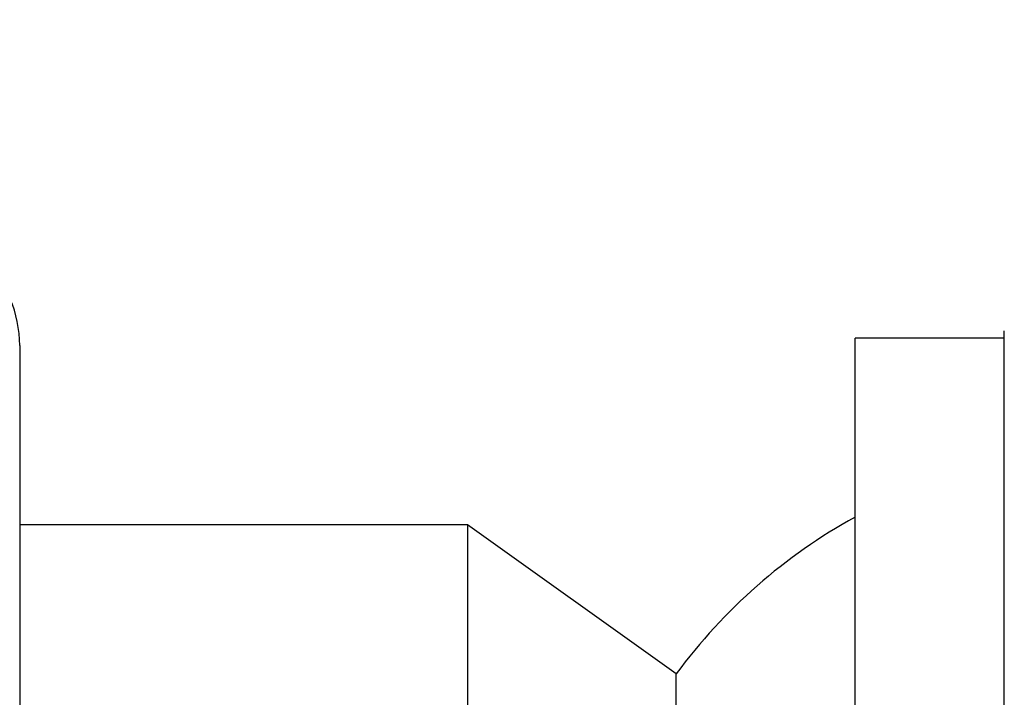
# Paper-space layout 'Layout1' of a CAD drawing. Units: millimetres. Extents: x 0 to 836, y 0 to 1172.
# Drawn here: x 644 to 677, y 750 to 772 of the extents above; entities that cross this region are included whole.
import ezdxf
from ezdxf import colors
from ezdxf.entities.mleader import LeaderData, LeaderLine
from ezdxf.math import Vec2, Vec3

# ---------------------------------------------------------------- set-up
doc = ezdxf.new("R2010")
doc.units = ezdxf.units.MM
doc.layers.add('DV5_Défaut', color=7, linetype='Continuous')
doc.layers.add('Défaut', color=7, linetype='Continuous')

# ---------------------------------------------------------------- blocks, each defined once
blk = doc.blocks.new('_DOT')
at = {"color": 0}
blk.add_line((0, 0), (-1, 0), dxfattribs=at)
at = {"color": 0, "const_width": 0.333}
blk.add_lwpolyline([(-0.1665, 0, 1), (0.1665, 0, 1)], format="xyb", close=True, dxfattribs=at)
blk = doc.blocks.new('SE4')
at = {"layer": 'DV5_Défaut', "color": 7, "linetype": 'Continuous'}
for p, q in [((677.022, 716.879), (677.022, 761.879)), ((644.021, 761.379), (644.021, 717.379)), ((672.022, 717.129), (672.022, 761.629)), ((677.022, 761.629), (672.022, 761.629)), ((659.026, 755.379), (644.021, 755.379)), ((659.026, 755.379), (659.026, 745.209)), ((666.025, 750.379), (659.026, 755.379)), ((666.025, 728.379), (666.025, 750.379))]:
    blk.add_line(p, q, dxfattribs=at)
for centre, radius, start, end in [((640.021, 761.379), 4, 0, 89.9825), ((680.962, 739.379), 18.55, 118.8122, 143.6304)]:
    blk.add_arc(centre, radius, start, end, dxfattribs=at)

psp = doc.layouts.get("Layout1")

# ---------------------------------------------------------------- block references
at = {"layer": 'Défaut'}
psp.add_blockref('SE4', (0, 0), dxfattribs=at)

# ---------------------------------------------------------------- leaders
at = {"layer": 'Défaut', "color": 7, "linetype": 'Continuous'}
ml = psp.add_multileader_mtext('Standard', dxfattribs=at)
ml.set_content('{\\pxsm0.9;\\fSolid Edge ISO|b1||i0||c0|p34;\\W1.;11/03/2011\\P}', color=256)
ml.set_leader_properties()
ml.set_arrow_properties(name='DOT')
ml.build(insert=Vec2(0, 0))
ml.multileader.update_dxf_attribs({"leader_type": 0, "dogleg_length": 0, "arrow_head_size": 12})
ctx = ml.context
ctx.base_point, ctx.char_height, ctx.arrow_head_size, ctx.landing_gap_size = Vec3(746.077, 1163.34), 12, 12, 4.2
notes = []
notes.append((ctx, [(0, (0, 0, 0), (0, 0), (1, 0), 1, [])]))
ctx.mtext.insert = Vec3(750.277, 1169.46)
for ctx, leaders in notes:
    for number, flags, end, landing, length, lines in leaders:
        leader = LeaderData()
        leader.index, (leader.has_last_leader_line, leader.has_dogleg_vector, leader.attachment_direction) = number, flags
        leader.last_leader_point, leader.dogleg_vector, leader.dogleg_length = Vec3(end), Vec3(landing), length
        for number, points, colour, breaks in lines:
            line = LeaderLine()
            line.index, line.vertices, line.color, line.breaks = number, Vec3.list(points), colors.encode_raw_color(colour), breaks
            leader.lines.append(line)
        ctx.leaders.append(leader)

doc.saveas('drawing.dxf')
